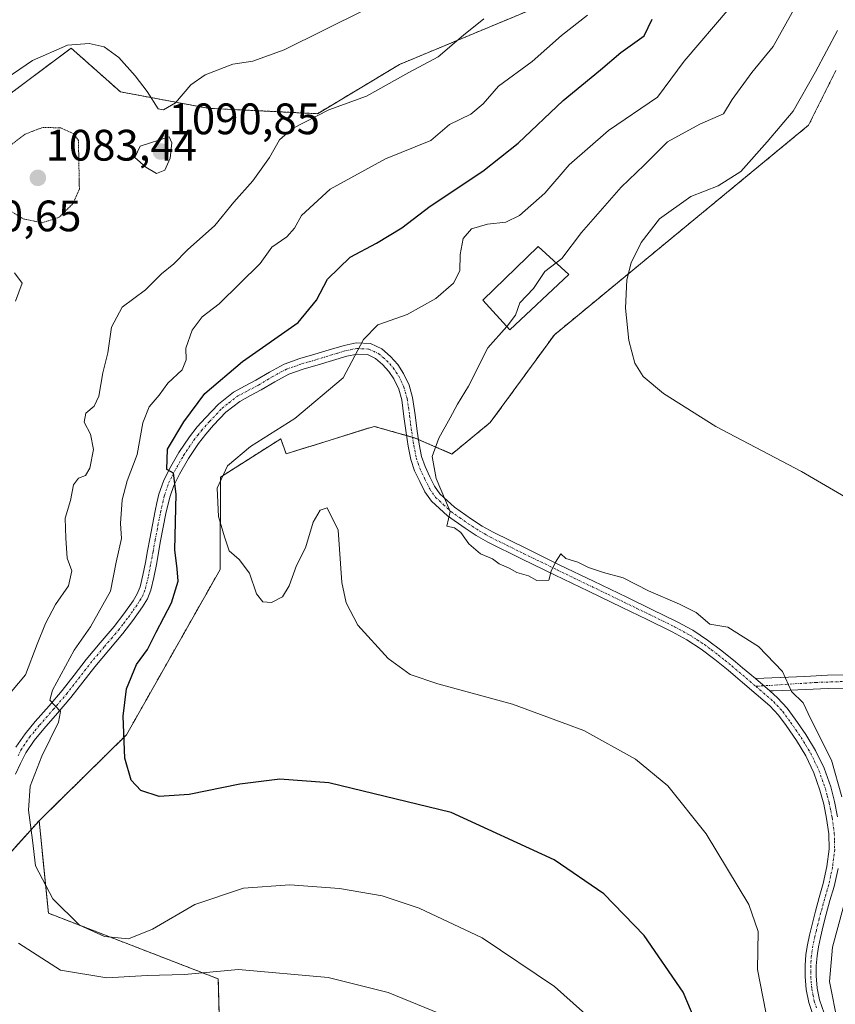
# Model space of a CAD drawing. Units: metres. Extents: x 644429 to 647885, y 4755400 to 4757785.
# Drawn here: x 647021 to 647207, y 4755855 to 4756079 of the extents above; entities that cross this region are included whole.
import ezdxf
from ezdxf.enums import TextEntityAlignment as Align

# ---------------------------------------------------------------- set-up
doc = ezdxf.new("R2010")
doc.units = ezdxf.units.M
doc.header["$MEASUREMENT"] = 0
for name, pattern in [('TRAZO_Y_PUNTO', [1, 0.5, -0.25, 0, -0.25]), ('TRAZOS', [0.75, 0.5, -0.25]), ('TRAZOS2', [0.375, 0.25, -0.125])]:
    doc.linetypes.add(name, pattern=pattern)
for name, color, linetype, lineweight in [('Arbolado forestal', 92, 'TRAZOS', 0), ('Arbolado forestal CxS', 92, 'Continuous', 0), ('Camino', 19, 'Continuous', 0), ('Camino Cxs', 19, 'Continuous', 0), ('Camino eje', 39, 'TRAZO_Y_PUNTO', 13), ('Carátula', 7, 'Continuous', 5), ('Curva de nivel maestra', 36, 'Continuous', 30), ('Curva de nivel normal', 36, 'Continuous', 0), ('Curva de nivel normal depresión', 36, 'TRAZOS2', 0), ('Edificación', 1, 'Continuous', 13), ('Edificación Cxs', 1, 'Continuous', 13), ('Pista no pavimentada', 254, 'Continuous', 13), ('Pista no pavimentada Cxs', 254, 'Continuous', 0), ('Pista pavimentada eje', 135, 'TRAZO_Y_PUNTO', 0), ('Prado', 92, 'Continuous', 0), ('Prado CxS', 92, 'Continuous', 0), ('Punto de cota en terreno', 7, 'Continuous', 0), ('Rótulo de punto de cota en terreno', 19, 'Continuous', 0)]:
    doc.layers.add(name, color=color, linetype=linetype, lineweight=lineweight)
doc.styles.add('Arial', font='txt', dxfattribs={"height": 0.2})

# ---------------------------------------------------------------- blocks, each defined once
blk = doc.blocks.new('*U150')
at = {"layer": 'Prado CxS', "color": 92, "linetype": 'Continuous', "lineweight": 0}
blk.add_polyline3d([(647066.53, 4755843.63, 1091.78), (647066.06, 4755860.64, 1085.75), (647027.43, 4755875.59, 1080.87), (647025.29, 4755896.66, 1078.83), (647045.17, 4755916.22, 1074.49), (647066.47, 4755953.84, 1071.85), (647066.59, 4755974.9, 1069.68), (647080.29, 4755983.62, 1069.63), (647081.51, 4755980.17, 1069.18), (647101.57, 4755986.44, 1068.31), (647102.42, 4755986.19, 1067.99), (647110.92, 4755983.76, 1066.13), (647119.26, 4755980.14, 1063.45), (647127.99, 4755987.33, 1063.17), (647142.59, 4756007.29, 1061.75), (647200.43, 4756054.99, 1058.01), (647206.66, 4756067.45, 1058.29)], dxfattribs=at)
blk = doc.blocks.new('*U193')
at = {"layer": 'Curva de nivel normal', "color": 36, "linetype": 'Continuous', "lineweight": 0}
blk.add_polyline3d([(647158.18, 4755844.99, 1080), (647142.59, 4755858.91, 1080), (647126.13, 4755869.95, 1080), (647111.78, 4755876.76, 1080), (647103.39, 4755879.54, 1080), (647093.64, 4755881.25, 1080), (647082.38, 4755882.08, 1080), (647071.82, 4755881.29, 1080), (647060.75, 4755877.54, 1080), (647051.13, 4755871.97, 1080), (647045.63, 4755869.78, 1080), (647040.15, 4755870.27, 1080), (647034.51, 4755872.89, 1080), (647028.43, 4755878.86, 1080), (647024.43, 4755886.4, 1080), (647023.81, 4755892.21, 1080), (647022.9, 4755899.06, 1080), (647023.22, 4755904.51, 1080), (647025.93, 4755911.37, 1080), (647029.71, 4755919.09, 1080), (647030.17, 4755921.55, 1080), (647027.74, 4755924.07, 1080), (647028.32, 4755926.4, 1080), (647033.26, 4755935.47, 1080), (647036.95, 4755940.82, 1080), (647041.57, 4755948.88, 1080), (647042.81, 4755955.55, 1080), (647044, 4755960.88, 1080), (647043.83, 4755964.33, 1080), (647044.15, 4755969.67, 1080), (647045.35, 4755974, 1080), (647047.61, 4755980, 1080), (647048.86, 4755987.24, 1080), (647050.32, 4755990.86, 1080), (647052.61, 4755993.52, 1080), (647054.62, 4755996.26, 1080), (647057.88, 4755999.31, 1080), (647058.77, 4756001.58, 1080), (647058.67, 4756004.2, 1080), (647060.1, 4756008.36, 1080), (647062.4, 4756011.4, 1080), (647066.29, 4756014.34, 1080), (647075.57, 4756023.54, 1080), (647078.23, 4756027.21, 1080), (647081.69, 4756029.55, 1080), (647083.42, 4756031.58, 1080), (647084.99, 4756034.45, 1080), (647091.5, 4756040.42, 1080), (647104.11, 4756047.34, 1080), (647114.48, 4756051.54, 1080), (647118.7, 4756055.19, 1080), (647123.55, 4756057.55, 1080), (647126.35, 4756059.88, 1080), (647129.84, 4756063.86, 1080), (647137.5, 4756069.53, 1080), (647144.17, 4756075.44, 1080), (647150.13, 4756080.08, 1080)], dxfattribs=at)
blk = doc.blocks.new('5PATER')
at = {"layer": 'Carátula', "linetype": 'Continuous', "lineweight": 5}
h = blk.add_hatch(color=250, dxfattribs=at)
edge = h.paths.add_edge_path()
edge.add_ellipse((0, 0.01), major_axis=(-1.33, -1.34), ratio=0.999422, start_angle=0, end_angle=360)

msp = doc.modelspace()

# ---------------------------------------------------------------- linework, layer by layer
at = {"layer": 'Arbolado forestal', "color": 92, "linetype": 'TRAZOS', "lineweight": 0}
for points in [[(646878.79, 4755942.79, 1095.47), (646905.35, 4755947.86, 1101.5), (646926.72, 4755960.71, 1101.52), (646927.92, 4755961.44, 1101.26), (646929.13, 4755962.16, 1101.01), (646936.62, 4755966.67, 1098.57), (646974, 4756023.98, 1088.69), (646995.46, 4756030.11, 1090.78), (646996.75, 4756030.48, 1090.79), (646998.05, 4756030.85, 1090.61), (647000.17, 4756031.46, 1090.28), (647010.13, 4756041.42, 1086.69), (647017.61, 4756061.36, 1088.09), (647021.52, 4756064.29, 1088.16), (647032.56, 4756072.57, 1089.55), (647043.78, 4756062.6, 1088.62), (647063.71, 4756058.86, 1089.15), (647088.63, 4756057.62, 1085.08), (647107.32, 4756068.83, 1085.71), (647137.23, 4756081.29, 1082.97)], [(647025.29, 4755896.66, 1078.83), (647045.17, 4755916.22, 1074.49), (647066.47, 4755953.84, 1071.85), (647066.59, 4755974.9, 1069.68), (647080.29, 4755983.62, 1069.63), (647081.51, 4755980.17, 1069.18), (647101.57, 4755986.44, 1068.31), (647102.42, 4755986.19, 1067.99), (647108.94, 4755984.33, 1066.28), (647110.28, 4755983.94, 1066.18), (647110.92, 4755983.76, 1066.13), (647111.65, 4755983.44, 1066.03), (647119.26, 4755980.14, 1063.44), (647127.99, 4755987.33, 1063.17), (647142.59, 4756007.3, 1061.75), (647200.43, 4756054.99, 1058.01), (647206.66, 4756067.45, 1058.29)], [(646949.15, 4755728.48, 1128.88), (646955.9, 4755743.12, 1125.14), (646951.04, 4755768.36, 1122.86), (646927.74, 4755788.75, 1122.41), (646920.69, 4755813.44, 1111.33), (646920.06, 4755815.63, 1111.15), (646919.97, 4755815.93, 1111.13), (646920.85, 4755816.73, 1110.98), (646930.65, 4755825.64, 1105.15), (646947.16, 4755831.47, 1100.29), (646967.55, 4755837.29, 1096.6), (646986, 4755847, 1092.9), (647003.47, 4755855.74, 1091.42), (647010.27, 4755880.01, 1085.7), (647025.29, 4755896.66, 1078.83)], [(647408.71, 4755765.94, 1054.7), (647373.82, 4755777.16, 1054.4), (647340.47, 4755778.86, 1054.02), (647330.08, 4755788.78, 1056.38), (647320.4, 4755795.54, 1057.8), (647211.04, 4755828.57, 1067.41), (647194.3, 4755790.82, 1080.61), (647189.08, 4755789.31, 1082.21), (647146.94, 4755799.13, 1092.07), (647080.83, 4755829.35, 1094.6), (647066.53, 4755843.63, 1091.78), (647066.06, 4755860.64, 1085.75), (647027.43, 4755875.59, 1080.87), (647025.29, 4755896.66, 1078.83)]]:
    msp.add_polyline3d(points, dxfattribs=at)
at = {"layer": 'Arbolado forestal CxS', "color": 92, "linetype": 'Continuous', "lineweight": 0}
for points in [[(646878.79, 4755942.79, 1095.47), (646905.35, 4755947.86, 1101.5), (646936.62, 4755966.67, 1098.57), (646974, 4756023.98, 1088.69), (647000.17, 4756031.46, 1090.28), (647010.14, 4756041.42, 1086.69), (647017.61, 4756061.36, 1088.09), (647021.52, 4756064.29, 1088.15), (647032.56, 4756072.57, 1089.55), (647043.78, 4756062.6, 1088.62), (647063.71, 4756058.86, 1089.15), (647088.63, 4756057.62, 1085.08), (647107.32, 4756068.83, 1085.71), (647137.23, 4756081.29, 1082.97), (647128.51, 4756103.72, 1090.94), (647121.77, 4756118.31, 1096.78), (647117.99, 4756137.23, 1101.39), (647129.88, 4756157.78, 1104.16), (647147.37, 4756169.35, 1100.51), (647177.58, 4756177.13, 1089.35), (647208.35, 4756192.45, 1068.68), (647240.11, 4756219.86, 1053.46)], [(647137.23, 4756081.29, 1082.97), (647107.32, 4756068.83, 1085.71), (647088.63, 4756057.62, 1085.08), (647063.71, 4756058.86, 1089.15), (647043.78, 4756062.6, 1088.62), (647032.56, 4756072.57, 1089.55), (647021.52, 4756064.29, 1088.15), (647017.61, 4756061.36, 1088.09), (647010.14, 4756041.42, 1086.69), (647000.17, 4756031.46, 1090.28), (646974, 4756023.98, 1088.69), (646936.62, 4755966.67, 1098.57), (646905.35, 4755947.86, 1101.5), (646878.79, 4755942.79, 1095.47)], [(647206.66, 4756067.45, 1058.29), (647200.43, 4756054.99, 1058.01), (647142.59, 4756007.29, 1061.75), (647127.99, 4755987.33, 1063.17), (647119.26, 4755980.14, 1063.45), (647110.92, 4755983.76, 1066.13), (647102.42, 4755986.19, 1067.99), (647101.57, 4755986.44, 1068.31), (647081.51, 4755980.17, 1069.18), (647080.29, 4755983.62, 1069.63), (647066.59, 4755974.9, 1069.68), (647066.47, 4755953.84, 1071.85), (647045.17, 4755916.22, 1074.49), (647025.29, 4755896.66, 1078.83), (647010.27, 4755880.01, 1085.7), (647003.47, 4755855.74, 1091.42), (646986, 4755847, 1092.9)], [(646986, 4755847, 1092.9), (647003.47, 4755855.74, 1091.42), (647010.27, 4755880.01, 1085.7), (647025.29, 4755896.66, 1078.83), (647027.43, 4755875.59, 1080.87), (647066.06, 4755860.64, 1085.75), (647066.53, 4755843.63, 1091.78)]]:
    msp.add_polyline3d(points, dxfattribs=at)
at = {"layer": 'Camino', "color": 19, "linetype": 'Continuous', "lineweight": 0}
for points in [[(647188.34, 4755929, 1065.6), (647199.55, 4755929.49, 1064.3), (647204.76, 4755929.78, 1063.64), (647211.4, 4755929.86, 1062.93)], [(647191.58, 4755926.22, 1065.54), (647188.34, 4755929, 1065.6)], [(647211.44, 4755926.86, 1062.96), (647204.86, 4755926.79, 1063.81), (647199.7, 4755926.5, 1064.47), (647194.48, 4755926.27, 1065.19), (647192.39, 4755926.23, 1065.44), (647191.58, 4755926.22, 1065.54)]]:
    msp.add_polyline3d(points, dxfattribs=at)
at = {"layer": 'Camino Cxs', "color": 19, "linetype": 'Continuous', "lineweight": 0}
msp.add_polyline3d([(647211.44, 4755926.86, 1062.96), (647204.86, 4755926.79, 1063.81), (647199.7, 4755926.5, 1064.47), (647194.48, 4755926.27, 1065.19), (647192.39, 4755926.23, 1065.44), (647191.58, 4755926.22, 1065.54), (647191.58, 4755926.22, 1065.54), (647188.34, 4755929, 1065.6), (647199.55, 4755929.49, 1064.3), (647204.76, 4755929.78, 1063.64), (647211.4, 4755929.86, 1062.93)], dxfattribs=at)
at = {"layer": 'Camino eje', "color": 39, "linetype": 'TRAZO_Y_PUNTO', "lineweight": 13}
msp.add_polyline3d([(647208.13, 4755928.33, 1063.26), (647202.21, 4755928.14, 1064.02), (647188.44, 4755927.25, 1065.6)], dxfattribs=at)
at = {"layer": 'Curva de nivel maestra', "color": 36, "linetype": 'Continuous', "lineweight": 30}
msp.add_polyline3d([(647174.6, 4755851.14, 1075), (647171.88, 4755857.62, 1075), (647162.98, 4755870.53, 1075), (647153.83, 4755879.98, 1075), (647142.56, 4755887.71, 1075), (647119.07, 4755898.55, 1075), (647091.24, 4755905.25, 1075), (647080.04, 4755906.14, 1075), (647070.94, 4755904.97, 1075), (647059.42, 4755902.59, 1075), (647052.59, 4755902.14, 1075), (647048.46, 4755903.53, 1075), (647046.2, 4755905.9, 1075), (647044.78, 4755910.92, 1075), (647044.4, 4755920.46, 1075), (647045.2, 4755926.68, 1075), (647047.42, 4755932.2, 1075), (647049.98, 4755935.63, 1075), (647051.92, 4755939.58, 1075), (647055.45, 4755946.29, 1075), (647056.9, 4755951.22, 1075), (647056.7, 4755954.03, 1075), (647056.21, 4755958.34, 1075), (647056.51, 4755971.02, 1075), (647055.85, 4755975.76, 1075), (647054.33, 4755976.62, 1075), (647054.52, 4755981.27, 1075), (647058.22, 4755987.48, 1075), (647062.99, 4755993.88, 1075), (647071.6, 4756001.17, 1075), (647084.24, 4756010.05, 1075), (647088.4, 4756015.2, 1075), (647090.9, 4756019.94, 1075), (647096.07, 4756024.92, 1075), (647102.09, 4756028.17, 1075), (647107.87, 4756031.62, 1075), (647114.31, 4756036.54, 1075), (647126.31, 4756044.53, 1075), (647134.31, 4756050.88, 1075), (647144.6, 4756060.64, 1075), (647153.06, 4756067.58, 1075), (647157.7, 4756071.59, 1075), (647163.02, 4756075.34, 1075), (647164.86, 4756079.12, 1075)], dxfattribs=at)
at = {"layer": 'Curva de nivel normal', "color": 36, "linetype": 'Continuous', "lineweight": 0}
for points in [[(647207.74, 4756099.91, 1065), (647204.4, 4756095.93, 1065), (647201.74, 4756089.68, 1065), (647192.35, 4756072.93, 1065), (647187.51, 4756066.97, 1065), (647183.01, 4756060.85, 1065), (647181.07, 4756057.57, 1065), (647175.67, 4756055.22, 1065), (647168.29, 4756051.22, 1065), (647163, 4756045.88, 1065), (647157.76, 4756040.88, 1065), (647148.74, 4756030.55, 1065), (647144.26, 4756024.66, 1065), (647142.96, 4756023.64, 1065)], [(647191.33, 4755849.92, 1070), (647188.78, 4755862.74, 1070), (647188.99, 4755871.46, 1070), (647186.85, 4755877.59, 1070), (647177.15, 4755893.66, 1070), (647168.42, 4755904.61, 1070), (647161.02, 4755910.65, 1070), (647149.24, 4755917.17, 1070), (647133.07, 4755923.22, 1070), (647116.03, 4755927.85, 1070), (647109.75, 4755929.94, 1070), (647104.72, 4755933.55, 1070), (647097.86, 4755941.17, 1070), (647095.17, 4755946.25, 1070), (647094.16, 4755950.9, 1070), (647093.32, 4755962.8, 1070), (647090.84, 4755967.9, 1070), (647089.23, 4755967.33, 1070), (647087.67, 4755964.62, 1070), (647085.95, 4755958.8, 1070), (647083.88, 4755954.75, 1070), (647082.21, 4755950.16, 1070), (647080.66, 4755947.63, 1070), (647078.21, 4755946.32, 1070), (647076.18, 4755946.48, 1070), (647074.74, 4755948.34, 1070), (647073.17, 4755953.02, 1070), (647070.84, 4755956.1, 1070), (647068.58, 4755958.06, 1070), (647067.45, 4755961.26, 1070), (647066.1, 4755965.92, 1070), (647065.84, 4755972.36, 1070), (647068.17, 4755977.43, 1070), (647073.38, 4755981.88, 1070), (647083.48, 4755988.2, 1070), (647094.46, 4755997.47, 1070), (647099.14, 4756006.2, 1070), (647102.37, 4756009.55, 1070), (647109.07, 4756011.9, 1070), (647115.6, 4756015.55, 1070), (647119.62, 4756019, 1070), (647121.08, 4756021.83, 1070), (647121.11, 4756025.55, 1070), (647121.78, 4756029.22, 1070), (647123.67, 4756031.4, 1070), (647127.34, 4756032.48, 1070), (647131.53, 4756032.9, 1070), (647134.65, 4756034.42, 1070), (647140.37, 4756039.55, 1070), (647145.9, 4756045.94, 1070), (647154.91, 4756053.77, 1070), (647166.07, 4756061.35, 1070), (647172.14, 4756069.61, 1070), (647182.36, 4756081.58, 1070)], [(647099.24, 4756081.18, 1090), (647081.03, 4756072.19, 1090), (647073.91, 4756069.56, 1090), (647069.36, 4756068.86, 1090), (647063.07, 4756066.46, 1090), (647059.8, 4756064.18, 1090), (647056.3, 4756060.07, 1090), (647053.62, 4756058.52, 1090), (647052.42, 4756058.73, 1090), (647049.86, 4756062.65, 1090), (647047.16, 4756066.21, 1090), (647043.4, 4756070.45, 1090), (647040.07, 4756072.88, 1090), (647036.65, 4756073.59, 1090), (647031.74, 4756073.22, 1090), (647023.76, 4756069.7, 1090), (647014.82, 4756063.66, 1090)], [(647126.49, 4756079.24, 1085), (647121.85, 4756075.5, 1085), (647116.12, 4756070.57, 1085), (647109.47, 4756067.01, 1085), (647099.78, 4756061.59, 1085), (647091.24, 4756058.49, 1085), (647082.96, 4756054.26, 1085), (647079.97, 4756051.7, 1085), (647077.74, 4756047.64, 1085), (647073.96, 4756042.33, 1085), (647069.62, 4756037.44, 1085), (647065.29, 4756032.13, 1085), (647059.07, 4756026.64, 1085), (647055.92, 4756023.46, 1085), (647053.13, 4756021.17, 1085), (647049.5, 4756017.55, 1085), (647044.22, 4756013.55, 1085), (647041.73, 4756009.05, 1085), (647040.9, 4756003.15, 1085), (647039.8, 4755998.61, 1085), (647038.9, 4755993.29, 1085), (647037.79, 4755991, 1085), (647035.89, 4755989.46, 1085), (647035.5, 4755987.41, 1085), (647037.01, 4755984.66, 1085), (647037.7, 4755981.18, 1085), (647036.82, 4755976.9, 1085), (647035.84, 4755975.27, 1085), (647034.22, 4755974.64, 1085), (647033.12, 4755973.09, 1085), (647032.43, 4755969.55, 1085), (647031.25, 4755965.55, 1085), (647031.4, 4755960.98, 1085), (647031.67, 4755956.4, 1085), (647032.75, 4755953.55, 1085), (647031.97, 4755950.15, 1085), (647028.99, 4755945.88, 1085), (647026.74, 4755941.55, 1085), (647024.82, 4755936.88, 1085), (647022.17, 4755929.88, 1085), (647016.11, 4755922.72, 1085)], [(647214.31, 4755967.15, 1060), (647198.86, 4755976.12, 1060), (647179.36, 4755986.37, 1060), (647167.38, 4755993.88, 1060), (647162.82, 4755997.8, 1060), (647160.91, 4756000.84, 1060), (647159.49, 4756006.02, 1060), (647158.79, 4756013.37, 1060), (647159.07, 4756019.8, 1060), (647160.05, 4756023.64, 1060), (647162.29, 4756028.27, 1060), (647166.48, 4756033.65, 1060), (647173.67, 4756038.75, 1060), (647179.85, 4756041.17, 1060), (647185.02, 4756044.46, 1060), (647191.02, 4756051.22, 1060), (647196.92, 4756058.2, 1060), (647202.02, 4756067.14, 1060), (647206.99, 4756076.53, 1060)], [(647051.98, 4756043.97, 1090), (647053.9, 4756044.78, 1090), (647055.13, 4756047.46, 1090), (647055.47, 4756050.98, 1090), (647054.88, 4756052.36, 1090), (647048.26, 4756050.24, 1090), (647047.04, 4756047.66, 1090), (647049.61, 4756045.42, 1090), (647051.98, 4756043.97, 1090)], [(647142.96, 4756023.64, 1065), (647140.43, 4756021.66, 1065), (647137.84, 4756017.83, 1065), (647134.73, 4756014.57, 1065), (647133.69, 4756011.72, 1065), (647131.86, 4756009.22, 1065), (647131.78, 4756009.14, 1065)], [(647019.65, 4756021.39, 1090), (647021.4, 4756019.04, 1090), (647019.9, 4756014.91, 1090)], [(647131.78, 4756009.14, 1065), (647127.4, 4756004.3, 1065), (647123, 4755995.57, 1065), (647120.49, 4755991.5, 1065), (647118.88, 4755988.35, 1065), (647116.26, 4755983.75, 1065), (647114.79, 4755979.55, 1065), (647115.64, 4755974.55, 1065), (647118.86, 4755967.03, 1065), (647118.12, 4755963.68, 1065), (647119.85, 4755963.32, 1065), (647121.26, 4755962.25, 1065), (647123.08, 4755959.66, 1065), (647125.74, 4755957.42, 1065), (647128.46, 4755956.28, 1065), (647130.01, 4755955.16, 1065), (647132.3, 4755954.12, 1065), (647134.04, 4755953.18, 1065), (647136.68, 4755952.42, 1065), (647138.58, 4755951.32, 1065), (647141.3, 4755951.45, 1065), (647141.83, 4755953.46, 1065), (647142.84, 4755955.55, 1065), (647144.06, 4755957.45, 1065), (647145.17, 4755956.35, 1065), (647147.93, 4755955.53, 1065), (647150.34, 4755954.31, 1065), (647153.72, 4755953.14, 1065), (647158.22, 4755951.98, 1065), (647163.99, 4755948.96, 1065), (647171.06, 4755945.93, 1065), (647174.86, 4755944.08, 1065), (647177.93, 4755941.41, 1065), (647182.05, 4755940.71, 1065), (647189.04, 4755936.35, 1065), (647194.52, 4755930.66, 1065), (647196.55, 4755926.07, 1065), (647199.21, 4755923.51, 1065), (647200.94, 4755919.79, 1065), (647205.64, 4755910.45, 1065), (647208, 4755902.12, 1065)], [(647209.55, 4755881.31, 1065), (647205.86, 4755867.88, 1065), (647205.19, 4755860.08, 1065), (647207.1, 4755850.47, 1065)], [(647020.59, 4755868.74, 1085), (647030.14, 4755862.62, 1085), (647040.68, 4755860.86, 1085), (647049.89, 4755861.41, 1085), (647058.4, 4755861.64, 1085), (647070.65, 4755862.76, 1085), (647091.06, 4755860.96, 1085), (647104.74, 4755857.52, 1085), (647118.11, 4755852.1, 1085)]]:
    msp.add_polyline3d(points, dxfattribs=at)
at = {"layer": 'Curva de nivel normal depresión', "color": 36, "linetype": 'TRAZOS2', "lineweight": 0}
msp.add_polyline3d([(647026, 4756032.79, 1085), (647029.88, 4756034.04, 1085), (647033.04, 4756037.22, 1085), (647034.45, 4756040.48, 1085), (647034.23, 4756051.55, 1085), (647033.1, 4756053.11, 1085), (647030.21, 4756054.4, 1085), (647026.07, 4756054.49, 1085), (647022.07, 4756052.95, 1085), (647018.46, 4756050.14, 1085), (647016.49, 4756047.3, 1085), (647015.3, 4756043.55, 1085), (647015.33, 4756039.68, 1085), (647017.36, 4756036.35, 1085), (647021.69, 4756033.66, 1085), (647026, 4756032.79, 1085)], dxfattribs=at)
at = {"layer": 'Edificación', "color": 1, "linetype": 'Continuous', "lineweight": 13}
msp.add_polyline3d([(647145.85, 4756021.01, 1068.52), (647132.46, 4756008.39, 1066.77), (647126.29, 4756015.19, 1068.39), (647138.87, 4756027.36, 1070.95), (647145.85, 4756021.01, 1068.52)], dxfattribs=at)
at = {"layer": 'Edificación Cxs', "color": 1, "linetype": 'Continuous', "lineweight": 13}
msp.add_polyline3d([(647145.85, 4756021.01, 1068.52), (647132.46, 4756008.39, 1066.77), (647126.29, 4756015.19, 1068.39), (647138.87, 4756027.36, 1070.95), (647145.85, 4756021.01, 1068.52)], close=True, dxfattribs=at)
at = {"layer": 'Pista no pavimentada', "color": 254, "linetype": 'Continuous', "lineweight": 13}
for points in [[(647020.01, 4755913.38, 1081.28), (647022.09, 4755916.46, 1080.84), (647024.42, 4755919.23, 1080.62), (647027.54, 4755922.79, 1079.89), (647030.56, 4755926.3, 1079.63), (647033.23, 4755929.76, 1079.06), (647035.97, 4755933.32, 1078.46), (647039.19, 4755937.14, 1078.14), (647042.36, 4755940.85, 1077.59), (647044.58, 4755943.74, 1077.39), (647046.68, 4755946.73, 1076.69), (647047.64, 4755948.29, 1076.52), (647048.27, 4755949.87, 1076.56), (647048.9, 4755952.57, 1076.62), (647049.47, 4755955.44, 1076.68), (647049.96, 4755958.11, 1076.65), (647050.45, 4755960.8, 1076.38), (647051.68, 4755967.17, 1075.53), (647052.11, 4755969.03, 1075.39), (647052.57, 4755971.03, 1075.28), (647053.59, 4755973.98, 1075.16), (647054.96, 4755976.75, 1075.09), (647057.08, 4755980.48, 1074.58), (647059.49, 4755984.06, 1074.48), (647061.27, 4755986.31, 1074.39), (647063.14, 4755988.41, 1074.19), (647066.08, 4755991.52, 1073.98), (647069.54, 4755994.25, 1073.78), (647072.19, 4755995.69, 1073.4), (647074.6, 4755996.96, 1073.06), (647077.69, 4755998.81, 1072.98), (647081.08, 4756000.62, 1072.67), (647084.64, 4756001.87, 1072.04), (647088.06, 4756002.86, 1071.44), (647091.31, 4756003.86, 1071.08), (647094.69, 4756004.87, 1070.58), (647097.47, 4756005.44, 1070.13), (647100.69, 4756005.29, 1069.58), (647103.28, 4756004.05, 1069.18), (647105.26, 4756002.32, 1068.76), (647106.91, 4756000.53, 1068.32), (647108.26, 4755998.5, 1067.92), (647109.52, 4755995.82, 1067.46), (647110.31, 4755993.01, 1067.06), (647110.86, 4755989.06, 1066.73), (647111.36, 4755985.31, 1066.3), (647111.82, 4755982.37, 1065.91), (647112.35, 4755979.57, 1065.54), (647113.13, 4755977.3, 1065.21), (647114.24, 4755974.97, 1065.11), (647115.3, 4755972.85, 1065.17), (647116.5, 4755971.11, 1065.08), (647119.82, 4755968.04, 1064.7), (647123.68, 4755965.33, 1064.65), (647126.13, 4755963.73, 1064.74), (647128.62, 4755962.31, 1064.5), (647136.19, 4755958.59, 1064.77), (647143.85, 4755954.87, 1064.92), (647151.46, 4755951.19, 1065.07), (647159.08, 4755947.51, 1065.26), (647164.78, 4755944.74, 1065.35), (647170.51, 4755941.94, 1065.49), (647174.06, 4755940.01, 1065.43), (647177.45, 4755937.78, 1065.54), (647180.68, 4755935.36, 1065.59), (647183.77, 4755932.86, 1065.63), (647185.43, 4755931.47, 1065.62), (647187.07, 4755930.08, 1065.63), (647188.34, 4755929, 1065.6)], [(647201.62, 4755851.88, 1065.49), (647200.48, 4755855.25, 1065.88), (647199.9, 4755858.21, 1065.94), (647199.65, 4755861.19, 1065.89), (647199.63, 4755863.69, 1065.81), (647199.83, 4755866.18, 1065.86), (647200.19, 4755868.4, 1065.84), (647200.64, 4755870.59, 1065.88), (647201.29, 4755873.32, 1065.85), (647201.98, 4755876.05, 1065.72), (647202.86, 4755879.18, 1065.68), (647203.76, 4755882.32, 1065.7), (647204.62, 4755886.22, 1065.68), (647205.1, 4755890.15, 1065.61), (647205.01, 4755893.65, 1065.59), (647204.52, 4755897.15, 1065.43), (647203.89, 4755900.42, 1065.32), (647203.03, 4755903.64, 1065.27), (647201.61, 4755907.59, 1065.38), (647199.79, 4755911.39, 1065.42), (647197.66, 4755914.92, 1065.32), (647195.31, 4755918.31, 1065.52), (647193.57, 4755920.67, 1065.48), (647191.6, 4755922.82, 1065.6), (647188.53, 4755925.5, 1065.56), (647185.42, 4755928.14, 1065.67), (647183.79, 4755929.52, 1065.6), (647182.15, 4755930.9, 1065.6), (647179.11, 4755933.35, 1065.63), (647175.98, 4755935.69, 1065.56), (647172.75, 4755937.82, 1065.67), (647169.35, 4755939.67, 1065.53), (647163.66, 4755942.45, 1065.57), (647157.97, 4755945.21, 1065.33), (647150.36, 4755948.89, 1065.14), (647142.74, 4755952.57, 1065.04), (647135.08, 4755956.3, 1064.8), (647127.42, 4755960.05, 1064.69), (647124.8, 4755961.55, 1064.83), (647122.25, 4755963.22, 1064.9), (647118.21, 4755966.05, 1064.94), (647114.57, 4755969.43, 1065.21), (647113.1, 4755971.55, 1065.34), (647111.95, 4755973.85, 1065.47), (647110.76, 4755976.34, 1065.72), (647109.88, 4755978.92, 1065.85), (647109.31, 4755981.93, 1066.07), (647108.84, 4755984.94, 1066.35), (647108.33, 4755988.71, 1066.77), (647107.81, 4755992.49, 1067.24), (647107.13, 4755994.92, 1067.6), (647106.03, 4755997.24, 1068.01), (647104.9, 4755998.95, 1068.35), (647103.48, 4756000.5, 1068.73), (647101.87, 4756001.9, 1069.1), (647100.05, 4756002.77, 1069.51), (647097.67, 4756002.88, 1069.94), (647095.31, 4756002.4, 1070.33), (647092.05, 4756001.42, 1070.86), (647088.79, 4756000.42, 1071.37), (647085.42, 4755999.44, 1071.96), (647082.1, 4755998.28, 1072.37), (647078.94, 4755996.59, 1072.44), (647075.85, 4755994.74, 1072.58), (647073.4, 4755993.45, 1073.06), (647070.95, 4755992.12, 1073.3), (647067.8, 4755989.64, 1073.56), (647065.01, 4755986.69, 1073.57), (647063.22, 4755984.68, 1073.71), (647061.55, 4755982.56, 1074.1), (647059.25, 4755979.14, 1073.99), (647057.21, 4755975.55, 1074.52), (647055.94, 4755972.99, 1075.01), (647055.02, 4755970.32, 1075.08), (647054.16, 4755966.6, 1075.29), (647052.95, 4755960.34, 1075.65), (647051.97, 4755954.97, 1076.16), (647051.39, 4755952.03, 1076.42), (647050.71, 4755949.11, 1076.49), (647049.93, 4755947.14, 1076.42), (647048.81, 4755945.33, 1076.49), (647046.64, 4755942.23, 1077.02), (647044.34, 4755939.25, 1077.32), (647041.14, 4755935.49, 1077.79), (647037.96, 4755931.72, 1078.18), (647032.53, 4755924.69, 1079.31), (647029.46, 4755921.12, 1079.84), (647026.35, 4755917.57, 1080.42), (647024.13, 4755914.92, 1080.68), (647022.23, 4755912.1, 1080.88), (647021.05, 4755909.68, 1081.07), (647019.9, 4755907.23, 1081.31)], [(647191.58, 4755926.22, 1065.54), (647188.34, 4755929, 1065.6)], [(647191.58, 4755926.22, 1065.54), (647193.38, 4755924.65, 1065.4), (647195.54, 4755922.29, 1065.33), (647197.38, 4755919.79, 1065.31), (647199.8, 4755916.31, 1065.15), (647202.03, 4755912.6, 1065.23), (647203.96, 4755908.58, 1065.24), (647205.47, 4755904.4, 1065.21), (647206.37, 4755900.99, 1065.25), (647207.04, 4755897.57, 1065.15)], [(647207.14, 4755885.79, 1065.22), (647206.23, 4755881.69, 1065.42), (647205.31, 4755878.49, 1065.48), (647204.44, 4755875.39, 1065.47), (647203.77, 4755872.71, 1065.43), (647203.12, 4755870.03, 1065.31), (647202.69, 4755867.94, 1065.25), (647202.37, 4755865.88, 1065.29), (647202.18, 4755863.59, 1065.31), (647202.19, 4755861.3, 1065.32), (647202.42, 4755858.56, 1065.27), (647202.95, 4755855.9, 1065.21), (647203.98, 4755852.83, 1065.2)]]:
    msp.add_polyline3d(points, dxfattribs=at)
at = {"layer": 'Pista no pavimentada Cxs', "color": 254, "linetype": 'Continuous', "lineweight": 0}
for points in [[(647020.01, 4755913.38, 1081.28), (647022.09, 4755916.46, 1080.84), (647024.42, 4755919.23, 1080.62), (647027.54, 4755922.79, 1079.89), (647030.56, 4755926.3, 1079.63), (647033.23, 4755929.76, 1079.06), (647035.97, 4755933.32, 1078.46), (647039.19, 4755937.14, 1078.14), (647042.36, 4755940.85, 1077.59), (647044.58, 4755943.74, 1077.39), (647046.68, 4755946.73, 1076.69), (647047.64, 4755948.29, 1076.52), (647048.27, 4755949.87, 1076.56), (647048.9, 4755952.57, 1076.62), (647049.47, 4755955.44, 1076.68), (647049.96, 4755958.11, 1076.65), (647050.45, 4755960.8, 1076.38), (647051.68, 4755967.17, 1075.53), (647052.11, 4755969.03, 1075.39), (647052.57, 4755971.03, 1075.28), (647053.59, 4755973.98, 1075.16), (647054.96, 4755976.75, 1075.09), (647057.08, 4755980.48, 1074.58), (647059.49, 4755984.06, 1074.48), (647061.27, 4755986.31, 1074.39), (647063.14, 4755988.41, 1074.19), (647066.08, 4755991.52, 1073.98), (647069.54, 4755994.25, 1073.78), (647072.19, 4755995.69, 1073.4), (647074.6, 4755996.96, 1073.06), (647077.69, 4755998.81, 1072.98), (647081.08, 4756000.62, 1072.67), (647084.64, 4756001.87, 1072.04), (647088.06, 4756002.86, 1071.44), (647091.31, 4756003.86, 1071.08), (647094.69, 4756004.87, 1070.58), (647097.47, 4756005.44, 1070.13), (647100.69, 4756005.29, 1069.58), (647103.28, 4756004.05, 1069.18), (647105.26, 4756002.32, 1068.76), (647106.91, 4756000.53, 1068.32), (647108.26, 4755998.5, 1067.92), (647109.52, 4755995.82, 1067.46), (647110.31, 4755993.01, 1067.06), (647110.86, 4755989.06, 1066.73), (647111.36, 4755985.31, 1066.3), (647111.82, 4755982.37, 1065.91), (647112.35, 4755979.57, 1065.54), (647113.13, 4755977.3, 1065.21), (647114.24, 4755974.97, 1065.11), (647115.3, 4755972.85, 1065.17), (647116.5, 4755971.11, 1065.08), (647119.82, 4755968.04, 1064.7), (647123.68, 4755965.33, 1064.65), (647126.13, 4755963.73, 1064.74), (647128.62, 4755962.31, 1064.5), (647136.19, 4755958.59, 1064.77), (647143.85, 4755954.87, 1064.92), (647151.46, 4755951.19, 1065.07), (647159.08, 4755947.51, 1065.26), (647164.78, 4755944.74, 1065.35), (647170.51, 4755941.94, 1065.49), (647174.06, 4755940.01, 1065.43), (647177.45, 4755937.78, 1065.54), (647180.68, 4755935.36, 1065.59), (647183.77, 4755932.86, 1065.63), (647185.43, 4755931.47, 1065.62), (647187.07, 4755930.08, 1065.63), (647188.34, 4755929, 1065.6), (647188.34, 4755929, 1065.6), (647191.58, 4755926.22, 1065.54), (647193.38, 4755924.65, 1065.4), (647195.54, 4755922.29, 1065.33), (647197.38, 4755919.79, 1065.31), (647199.8, 4755916.31, 1065.15), (647202.03, 4755912.6, 1065.23), (647203.96, 4755908.58, 1065.24), (647205.47, 4755904.4, 1065.21), (647206.37, 4755900.99, 1065.25), (647207.04, 4755897.57, 1065.15)], [(647201.62, 4755851.88, 1065.49), (647200.48, 4755855.25, 1065.88), (647199.9, 4755858.21, 1065.94), (647199.65, 4755861.19, 1065.89), (647199.63, 4755863.69, 1065.81), (647199.83, 4755866.18, 1065.86), (647200.19, 4755868.4, 1065.84), (647200.64, 4755870.59, 1065.88), (647201.29, 4755873.32, 1065.85), (647201.98, 4755876.05, 1065.72), (647202.86, 4755879.18, 1065.68), (647203.76, 4755882.32, 1065.7), (647204.62, 4755886.22, 1065.68), (647205.1, 4755890.15, 1065.61), (647205.01, 4755893.65, 1065.59), (647204.52, 4755897.15, 1065.43), (647203.89, 4755900.42, 1065.32), (647203.03, 4755903.64, 1065.27), (647201.61, 4755907.59, 1065.38), (647199.79, 4755911.39, 1065.42), (647197.66, 4755914.92, 1065.32), (647195.31, 4755918.31, 1065.52), (647193.57, 4755920.67, 1065.48), (647191.6, 4755922.82, 1065.6), (647188.53, 4755925.5, 1065.56), (647185.42, 4755928.14, 1065.67), (647183.79, 4755929.52, 1065.6), (647182.15, 4755930.9, 1065.6), (647179.11, 4755933.35, 1065.63), (647175.98, 4755935.69, 1065.56), (647172.75, 4755937.82, 1065.67), (647169.35, 4755939.67, 1065.53), (647163.66, 4755942.45, 1065.57), (647157.97, 4755945.21, 1065.33), (647150.36, 4755948.89, 1065.14), (647142.74, 4755952.57, 1065.04), (647135.08, 4755956.3, 1064.8), (647127.42, 4755960.05, 1064.69), (647124.8, 4755961.55, 1064.83), (647122.25, 4755963.22, 1064.9), (647118.21, 4755966.05, 1064.94), (647114.57, 4755969.43, 1065.21), (647113.1, 4755971.55, 1065.34), (647111.95, 4755973.85, 1065.47), (647110.76, 4755976.34, 1065.72), (647109.88, 4755978.92, 1065.85), (647109.31, 4755981.93, 1066.07), (647108.84, 4755984.94, 1066.35), (647108.33, 4755988.71, 1066.77), (647107.81, 4755992.49, 1067.24), (647107.13, 4755994.92, 1067.6), (647106.03, 4755997.24, 1068.01), (647104.9, 4755998.95, 1068.35), (647103.48, 4756000.5, 1068.73), (647101.87, 4756001.9, 1069.1), (647100.05, 4756002.77, 1069.51), (647097.67, 4756002.88, 1069.94), (647095.31, 4756002.4, 1070.33), (647092.05, 4756001.42, 1070.86), (647088.79, 4756000.42, 1071.37), (647085.42, 4755999.44, 1071.96), (647082.1, 4755998.28, 1072.37), (647078.94, 4755996.59, 1072.44), (647075.85, 4755994.74, 1072.58), (647073.4, 4755993.45, 1073.06), (647070.95, 4755992.12, 1073.3), (647067.8, 4755989.64, 1073.56), (647065.01, 4755986.69, 1073.57), (647063.22, 4755984.68, 1073.71), (647061.55, 4755982.56, 1074.1), (647059.25, 4755979.14, 1073.99), (647057.21, 4755975.55, 1074.52), (647055.94, 4755972.99, 1075.01), (647055.02, 4755970.32, 1075.08), (647054.16, 4755966.6, 1075.29), (647052.95, 4755960.34, 1075.65), (647051.97, 4755954.97, 1076.16), (647051.39, 4755952.03, 1076.42), (647050.71, 4755949.11, 1076.49), (647049.93, 4755947.14, 1076.42), (647048.81, 4755945.33, 1076.49), (647046.64, 4755942.23, 1077.02), (647044.34, 4755939.25, 1077.32), (647041.14, 4755935.49, 1077.79), (647037.96, 4755931.72, 1078.18), (647032.53, 4755924.69, 1079.31), (647029.46, 4755921.12, 1079.84), (647026.35, 4755917.57, 1080.42), (647024.13, 4755914.92, 1080.68), (647022.23, 4755912.1, 1080.88), (647021.05, 4755909.68, 1081.07), (647019.9, 4755907.23, 1081.31)], [(647207.14, 4755885.79, 1065.22), (647206.23, 4755881.69, 1065.42), (647205.31, 4755878.49, 1065.48), (647204.44, 4755875.39, 1065.47), (647203.77, 4755872.71, 1065.43), (647203.12, 4755870.03, 1065.31), (647202.69, 4755867.94, 1065.25), (647202.37, 4755865.88, 1065.29), (647202.18, 4755863.59, 1065.31), (647202.19, 4755861.3, 1065.32), (647202.42, 4755858.56, 1065.27), (647202.95, 4755855.9, 1065.21), (647203.98, 4755852.83, 1065.2)]]:
    msp.add_polyline3d(points, dxfattribs=at)
at = {"layer": 'Pista pavimentada eje', "color": 135, "linetype": 'TRAZO_Y_PUNTO', "lineweight": 0}
for points in [[(647020.49, 4755911.44, 1081.18), (647021.12, 4755912.74, 1081.11), (647023.11, 4755915.69, 1080.77), (647024.28, 4755917.08, 1080.61), (647025.39, 4755918.4, 1080.5), (647028.5, 4755921.96, 1079.88), (647031.55, 4755925.5, 1079.39), (647035.6, 4755930.74, 1078.66), (647036.97, 4755932.52, 1078.29), (647040.17, 4755936.32, 1077.94), (647041.75, 4755938.17, 1077.55), (647043.35, 4755940.05, 1077.45), (647044.46, 4755941.5, 1077.35), (647045.61, 4755942.99, 1077.19), (647046.66, 4755944.48, 1076.91), (647047.75, 4755946.03, 1076.62), (647048.23, 4755946.81, 1076.55), (647048.79, 4755947.72, 1076.5), (647049.18, 4755948.7, 1076.51), (647049.49, 4755949.49, 1076.52), (647050.15, 4755952.3, 1076.51), (647050.72, 4755955.21, 1076.43), (647051.21, 4755957.88, 1076.23), (647051.7, 4755960.57, 1075.91), (647052.92, 4755966.89, 1075.41), (647053.8, 4755970.68, 1075.19), (647054.77, 4755973.49, 1075.08), (647056.09, 4755976.15, 1074.95), (647058.17, 4755979.81, 1074.33), (647060.52, 4755983.31, 1074.34), (647061.41, 4755984.44, 1074.35), (647062.25, 4755985.5, 1074.12), (647064.08, 4755987.55, 1073.94), (647066.94, 4755990.58, 1073.81), (647068.52, 4755991.82, 1073.6), (647070.25, 4755993.19, 1073.6), (647072.8, 4755994.57, 1073.26), (647075.23, 4755995.85, 1072.84), (647078.32, 4755997.7, 1072.69), (647081.59, 4755999.45, 1072.52), (647083.37, 4756000.08, 1072.26), (647085.03, 4756000.66, 1071.99), (647086.74, 4756001.15, 1071.69), (647088.43, 4756001.64, 1071.42), (647091.68, 4756002.64, 1070.97), (647093.31, 4756003.13, 1070.71), (647095, 4756003.64, 1070.45), (647096.18, 4756003.88, 1070.26), (647097.57, 4756004.16, 1070.04), (647100.37, 4756004.03, 1069.56), (647102.58, 4756002.98, 1069.15), (647103.57, 4756002.11, 1068.92), (647104.37, 4756001.41, 1068.74), (647105.08, 4756000.64, 1068.55), (647105.91, 4755999.74, 1068.34), (647106.58, 4755998.73, 1068.12), (647107.15, 4755997.87, 1067.96), (647107.7, 4755996.71, 1067.76), (647108.33, 4755995.37, 1067.53), (647109.06, 4755992.75, 1067.15), (647109.34, 4755990.78, 1066.94), (647109.6, 4755988.89, 1066.76), (647109.85, 4755987.01, 1066.55), (647110.1, 4755985.13, 1066.33), (647110.57, 4755982.15, 1066.04), (647111.12, 4755979.25, 1065.84), (647111.56, 4755977.96, 1065.73), (647111.95, 4755976.82, 1065.56), (647113.1, 4755974.41, 1065.33), (647114.2, 4755972.2, 1065.26), (647114.8, 4755971.33, 1065.21), (647115.54, 4755970.27, 1065.15), (647117.36, 4755968.58, 1064.98), (647119.02, 4755967.05, 1064.84), (647121.04, 4755965.63, 1064.75), (647122.97, 4755964.28, 1064.79), (647125.47, 4755962.64, 1064.79), (647126.71, 4755961.93, 1064.72), (647128.02, 4755961.18, 1064.62), (647131.85, 4755959.31, 1064.69), (647135.64, 4755957.45, 1064.79), (647139.47, 4755955.59, 1064.84), (647143.3, 4755953.72, 1064.98), (647147.1, 4755951.88, 1065.01), (647154.72, 4755948.2, 1065.33), (647158.53, 4755946.36, 1065.31), (647161.37, 4755944.98, 1065.38), (647164.22, 4755943.6, 1065.5), (647169.93, 4755940.81, 1065.52), (647173.41, 4755938.92, 1065.59), (647175.1, 4755937.8, 1065.6), (647176.72, 4755936.74, 1065.54), (647178.33, 4755935.53, 1065.56), (647179.9, 4755934.36, 1065.62), (647181.44, 4755933.11, 1065.69), (647182.96, 4755931.88, 1065.63), (647183.79, 4755931.19, 1065.61), (647184.61, 4755930.5, 1065.62), (647186.25, 4755929.11, 1065.69), (647188.44, 4755927.25, 1065.6)], [(647188.44, 4755927.25, 1065.6), (647189.36, 4755926.47, 1065.57), (647192.49, 4755923.74, 1065.53), (647194.56, 4755921.48, 1065.42), (647196.35, 4755919.05, 1065.48), (647197.52, 4755917.36, 1065.36), (647198.73, 4755915.62, 1065.26), (647199.8, 4755913.85, 1065.28), (647200.91, 4755912, 1065.34), (647201.82, 4755910.1, 1065.33), (647202.79, 4755908.09, 1065.32), (647203.54, 4755906, 1065.27), (647204.25, 4755904.02, 1065.25), (647204.7, 4755902.32, 1065.26), (647205.13, 4755900.71, 1065.28), (647205.47, 4755899, 1065.31), (647205.78, 4755897.36, 1065.34), (647206.29, 4755893.76, 1065.34), (647206.33, 4755892.01, 1065.34), (647206.38, 4755890.09, 1065.36), (647206.12, 4755887.97, 1065.42), (647205.88, 4755886.01, 1065.47), (647205.43, 4755883.96, 1065.53), (647205, 4755882.01, 1065.56), (647204.09, 4755878.84, 1065.57), (647203.21, 4755875.72, 1065.6), (647202.87, 4755874.36, 1065.62), (647202.53, 4755873.02, 1065.62), (647202.21, 4755871.68, 1065.58), (647201.88, 4755870.31, 1065.54), (647201.44, 4755868.17, 1065.51), (647201.28, 4755867.14, 1065.55), (647201.1, 4755866.03, 1065.59), (647201.01, 4755864.89, 1065.61), (647200.91, 4755863.64, 1065.61), (647200.92, 4755862.39, 1065.62), (647200.92, 4755861.25, 1065.64), (647201.16, 4755858.39, 1065.61), (647201.43, 4755857.06, 1065.53), (647201.72, 4755855.58, 1065.45), (647202.29, 4755853.89, 1065.37)]]:
    msp.add_polyline3d(points, dxfattribs=at)
at = {"layer": 'Prado', "color": 92, "linetype": 'Continuous', "lineweight": 0}
for points in [[(647025.29, 4755896.66, 1078.83), (647045.17, 4755916.22, 1074.49), (647066.47, 4755953.84, 1071.85), (647066.59, 4755974.9, 1069.68), (647080.29, 4755983.62, 1069.63), (647081.51, 4755980.17, 1069.18), (647101.57, 4755986.44, 1068.31), (647102.42, 4755986.19, 1067.99), (647108.94, 4755984.33, 1066.28), (647110.28, 4755983.94, 1066.18), (647110.92, 4755983.76, 1066.13), (647111.65, 4755983.44, 1066.03), (647119.26, 4755980.14, 1063.44), (647127.99, 4755987.33, 1063.17), (647142.59, 4756007.3, 1061.75), (647200.43, 4756054.99, 1058.01), (647206.66, 4756067.45, 1058.29)], [(647408.71, 4755765.94, 1054.7), (647373.82, 4755777.16, 1054.4), (647340.47, 4755778.86, 1054.02), (647330.08, 4755788.78, 1056.38), (647320.4, 4755795.54, 1057.8), (647211.04, 4755828.57, 1067.41), (647194.3, 4755790.82, 1080.61), (647189.08, 4755789.31, 1082.21), (647146.94, 4755799.13, 1092.07), (647080.83, 4755829.35, 1094.6), (647066.53, 4755843.63, 1091.78), (647066.06, 4755860.64, 1085.75), (647027.43, 4755875.59, 1080.87), (647025.29, 4755896.66, 1078.83)]]:
    msp.add_polyline3d(points, dxfattribs=at)

# ---------------------------------------------------------------- block references
at = {"layer": 'Curva de nivel normal', "color": 36, "linetype": 'Continuous', "lineweight": 0}
msp.add_blockref('*U193', (0, 0), dxfattribs=at)
at = {"layer": 'Prado CxS', "color": 92, "linetype": 'Continuous', "lineweight": 0}
msp.add_blockref('*U150', (0, 0), dxfattribs=at)
at = {"layer": 'Punto de cota en terreno', "linetype": 'Continuous', "lineweight": 0}
for p in [(647053, 4756049, 1090.85), (647025, 4756043, 1083.44)]:
    msp.add_blockref('5PATER', p, dxfattribs=at)

# ---------------------------------------------------------------- texts
at = {"layer": 'Rótulo de punto de cota en terreno', "color": 19, "linetype": 'Continuous', "lineweight": 0, "style": 'Arial'}
for s, p in [('1090,85', (647054.76, 4756050.76)), ('1083,44', (647026.76, 4756044.76)), ('1090,65', (647000.46, 4756028.66))]:
    msp.add_text(s, height=7, dxfattribs=at).set_placement(p, align=Align.BOTTOM_LEFT)

doc.saveas('drawing.dxf')
